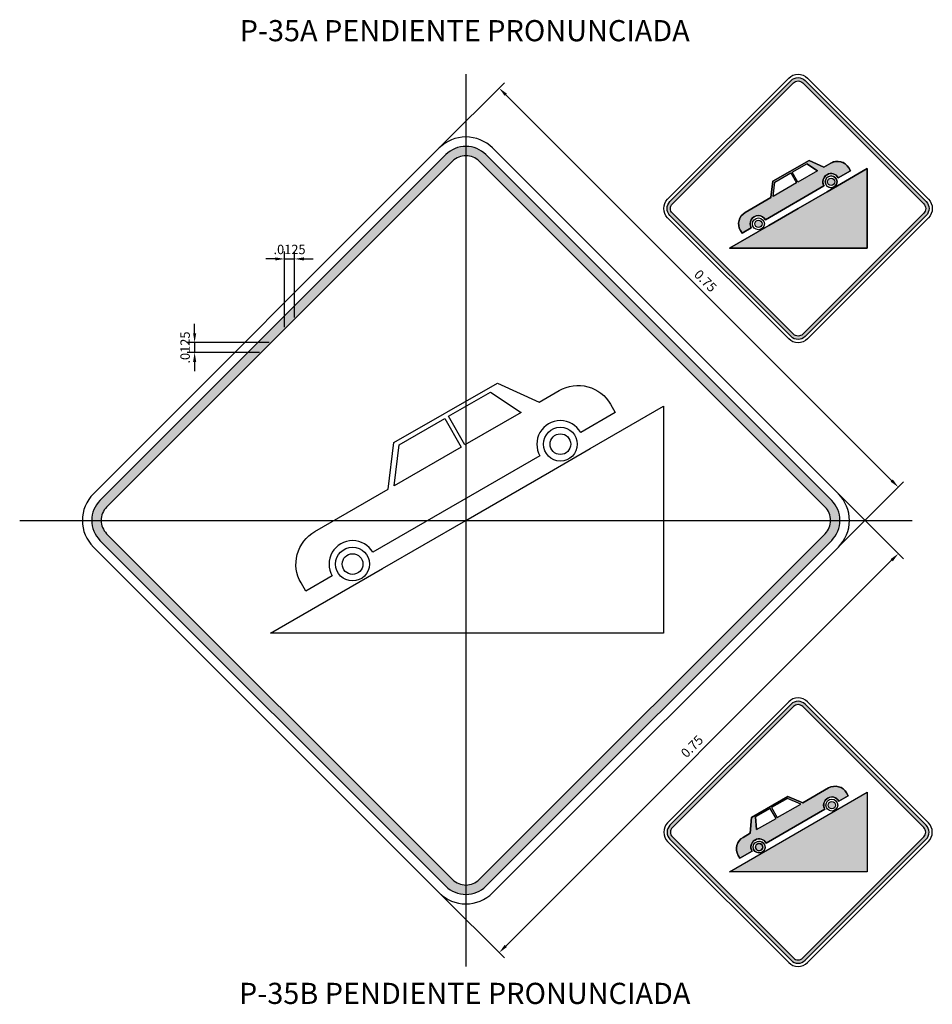
# Model space of a CAD drawing. Units: metres. Extents: x 0 to 20.3, y 27.2 to 41.3.
# Drawn here: x 14.2 to 15.1, y 35.3 to 36.3 of the extents above; entities that cross this region are included whole.
import ezdxf
from ezdxf.enums import TextEntityAlignment as Align

# ---------------------------------------------------------------- set-up
doc = ezdxf.new("R2010")
doc.units = ezdxf.units.M
doc.header["$LTSCALE"] = 4
doc.header["$MEASUREMENT"] = 0
doc.linetypes.add('CENTER', pattern=[2, 1.25, -0.25, 0.25, -0.25])
doc.layers.get('DEFPOINTS').update_dxf_attribs({"linetype": 'CONTINUOUS'})
for name, color, linetype in [('ACHURADO', 9, 'CONTINUOUS'), ('CASCO', 3, 'CONTINUOUS'), ('EJES', 1, 'CENTER'), ('TEXTO5', 7, 'CONTINUOUS')]:
    doc.layers.add(name, color=color, linetype=linetype)
doc.styles.add('ARIAL', font='ARIAL.TTF')
doc.dimstyles.new('ISO-5', dxfattribs={"dimscale": 0, "dimtxt": 0.01, "dimasz": 0.01, "dimexe": 0.008, "dimexo": 0.002, "dimgap": 0.005, "dimtad": 1, "dimzin": 0, "dimdsep": 46, "dimtxsty": 'ARIAL', "dimcen": 0.2, "dimdle": 0.1, "dimclrd": 9, "dimclre": 9, "dimclrt": 3, "dimadec": 0, "dimazin": 0, "dimtfac": 1, "dimtix": 1, "dimtmove": 0, "dimatfit": 1, "dimfxl": 0, "dimtolj": 1, "dimtzin": 0, "dimarcsym": 0})

# ---------------------------------------------------------------- blocks, each defined once
blk = doc.blocks.new('*D103')
at = {"layer": 'DEFPOINTS', "color": 0}
for p in [(15.0409, 35.8346), (14.6167, 35.4103), (14.6803, 35.3467)]:
    blk.add_point(p, dxfattribs=at)
at = {"layer": 'TEXTO5', "color": 9, "lineweight": -2}
for p, q in [((15.0423, 35.8332), (15.1102, 35.7653)), ((15.0975, 35.7639), (14.6874, 35.3538)), ((14.6181, 35.4089), (14.686, 35.3411))]:
    blk.add_line(p, q, dxfattribs=at)
at = {"layer": 'TEXTO5', "color": 9}
for points in [[(15.0963, 35.7651), (15.0987, 35.7627), (15.1046, 35.771)], [(14.6862, 35.355), (14.6885, 35.3526), (14.6803, 35.3467)]]:
    blk.add_solid(points, dxfattribs=at)
at = {"layer": 'TEXTO5', "color": 3, "insert": (14.8853, 35.566), "char_height": 0.01, "attachment_point": 5, "rotation": 45, "style": 'ARIAL'}
blk.add_mtext('\\A1;0.75', dxfattribs=at)
blk = doc.blocks.new('*D104')
at = {"layer": 'DEFPOINTS', "color": 0}
for p in [(14.6167, 36.2023), (15.1046, 35.8417), (15.0409, 35.778)]:
    blk.add_point(p, dxfattribs=at)
at = {"layer": 'TEXTO5', "color": 9, "lineweight": -2}
for p, q in [((14.6181, 36.2037), (14.686, 36.2716)), ((14.6874, 36.2589), (15.0975, 35.8488)), ((15.0423, 35.7795), (15.1102, 35.8473))]:
    blk.add_line(p, q, dxfattribs=at)
at = {"layer": 'TEXTO5', "color": 9}
for points in [[(14.6885, 36.2601), (14.6862, 36.2577), (14.6803, 36.2659)], [(15.0987, 35.8499), (15.0963, 35.8476), (15.1046, 35.8417)]]:
    blk.add_solid(points, dxfattribs=at)
at = {"layer": 'TEXTO5', "color": 3, "insert": (14.8996, 36.061), "char_height": 0.01, "attachment_point": 5, "rotation": 315, "style": 'ARIAL'}
blk.add_mtext('\\A1;0.75', dxfattribs=at)
blk = doc.blocks.new('*D105')
at = {"layer": 'DEFPOINTS', "color": 0}
for p in [(14.438, 35.9953), (14.3566, 35.9849), (14.4276, 35.9849)]:
    blk.add_point(p, dxfattribs=at)
at = {"layer": 'TEXTO5', "color": 9, "lineweight": -2}
for p, q in [((14.3566, 36.0053), (14.3566, 36.0153)), ((14.436, 35.9953), (14.3486, 35.9953)), ((14.3566, 35.9953), (14.3566, 35.9849)), ((14.4256, 35.9849), (14.3486, 35.9849)), ((14.3566, 35.9749), (14.3566, 35.9649))]:
    blk.add_line(p, q, dxfattribs=at)
at = {"layer": 'TEXTO5', "color": 9}
for points in [[(14.355, 36.0053), (14.3583, 36.0053), (14.3566, 35.9953)], [(14.355, 35.9749), (14.3583, 35.9749), (14.3566, 35.9849)]]:
    blk.add_solid(points, dxfattribs=at)
at = {"layer": 'TEXTO5', "color": 3, "insert": (14.3465, 35.9901), "char_height": 0.01, "attachment_point": 5, "rotation": 90, "style": 'ARIAL'}
blk.add_mtext('\\A1;.0125', dxfattribs=at)
blk = doc.blocks.new('*D106')
at = {"layer": 'DEFPOINTS', "color": 0}
for p in [(14.4627, 36.0843), (14.4627, 36.0201), (14.4523, 36.0096)]:
    blk.add_point(p, dxfattribs=at)
at = {"layer": 'TEXTO5', "color": 9, "lineweight": -2}
for p, q in [((14.4523, 36.0116), (14.4523, 36.0923)), ((14.4627, 36.0221), (14.4627, 36.0923)), ((14.4423, 36.0843), (14.4323, 36.0843)), ((14.4523, 36.0843), (14.4627, 36.0843)), ((14.4727, 36.0843), (14.4827, 36.0843))]:
    blk.add_line(p, q, dxfattribs=at)
at = {"layer": 'TEXTO5', "color": 9}
for points in [[(14.4423, 36.086), (14.4423, 36.0827), (14.4523, 36.0843)], [(14.4727, 36.086), (14.4727, 36.0827), (14.4627, 36.0843)]]:
    blk.add_solid(points, dxfattribs=at)
at = {"layer": 'TEXTO5', "color": 3, "insert": (14.4575, 36.0944), "char_height": 0.01, "attachment_point": 5, "style": 'ARIAL'}
blk.add_mtext('\\A1;.0125', dxfattribs=at)

msp = doc.modelspace()

# ---------------------------------------------------------------- hatches: boundary and pattern name
at = {"layer": 'ACHURADO'}
h = msp.add_hatch(color=7, dxfattribs=at)
h.paths.add_polyline_path([(15.0055, 36.274, 0.414214), (14.9906, 36.274), (14.8619, 36.1453, 0.414214), (14.8619, 36.1305), (14.9906, 36.0018, 0.414214), (15.0055, 36.0018), (15.1342, 36.1305, 0.414214), (15.1342, 36.1453)])
h.paths.add_polyline_path([(15.1317, 36.1428), (15.003, 36.2715, 0.414214), (14.9931, 36.2715), (14.8644, 36.1428, 0.414214), (14.8644, 36.1329), (14.9931, 36.0043, 0.414214), (15.003, 36.0043), (15.1317, 36.1329, 0.414214)], flags=16)
h = msp.add_hatch(color=7, dxfattribs=at)
h.paths.add_polyline_path([(14.6662, 36.1952, 0.414214), (14.6237, 36.1952), (14.256, 35.8275, 0.414214), (14.256, 35.7851), (14.6237, 35.4174, 0.414214), (14.6662, 35.4174), (15.0338, 35.7851, 0.414214), (15.0338, 35.8275)])
h.paths.add_polyline_path([(15.0268, 35.8205, -0.414214), (15.0268, 35.7922), (14.6591, 35.4245, -0.414214), (14.6308, 35.4245), (14.2631, 35.7922, -0.414214), (14.2631, 35.8205), (14.6308, 36.1882, -0.414214), (14.6591, 36.1882)], flags=16)
h = msp.add_hatch(color=7, dxfattribs=at)
h.paths.add_polyline_path([(15.0715, 36.0959), (15.0715, 36.1803), (15.0443, 36.1646), (15.0291, 36.1558), (14.998, 36.1379), (14.967, 36.12), (14.9253, 36.0959)])
h.paths.add_polyline_path([(15.037, 36.1663, 1), (15.0293, 36.1663, 1)], flags=17)
h.paths.add_polyline_path([(14.9597, 36.1216, 1), (14.952, 36.1216, 1)], flags=17)
h.paths.add_polyline_path([(15.0256, 36.1619, -1), (15.0408, 36.1707), (15.0536, 36.1781), (15.0519, 36.1811, 0.414214), (15.0328, 36.1862), (15.0253, 36.1819), (15.0098, 36.1889), (14.9712, 36.1669), (14.9691, 36.1495), (14.9418, 36.1337, 0.414214), (14.9367, 36.1146), (14.9385, 36.1116), (14.9483, 36.1173, -1), (14.9635, 36.126)])
h.paths.add_polyline_path([(14.9714, 36.1508), (14.9732, 36.166), (14.9902, 36.1758), (14.9963, 36.1652)], flags=16)
h.paths.add_polyline_path([(14.9977, 36.166), (14.9916, 36.1766), (15.0072, 36.1856), (15.0186, 36.1781)], flags=16)
h = msp.add_hatch(color=7, dxfattribs=at)
h.paths.add_polyline_path([(14.8619, 35.4822, 0.414214), (14.8619, 35.4673), (14.9906, 35.3386, 0.414214), (15.0055, 35.3386), (15.1342, 35.4673, 0.414214), (15.1342, 35.4822), (15.0055, 35.6109, 0.414214), (14.9906, 35.6109)])
h.paths.add_polyline_path([(14.9931, 35.6084, -0.414214), (15.003, 35.6084), (15.1317, 35.4797, -0.414214), (15.1317, 35.4698), (15.003, 35.3411, -0.414214), (14.9931, 35.3411), (14.8644, 35.4698, -0.414214), (14.8644, 35.4797)], flags=16)
h = msp.add_hatch(color=7, dxfattribs=at)
h.paths.add_polyline_path([(15.0715, 35.5172), (14.9253, 35.4328), (15.0715, 35.4328)])
h.paths.add_polyline_path([(15.0264, 35.4992, -1), (15.0415, 35.5079), (15.0514, 35.5136), (15.0496, 35.5167, 0.414214), (15.0305, 35.5218), (15.0032, 35.506), (14.9871, 35.5129), (14.9487, 35.4905), (14.947, 35.4736), (14.9396, 35.4693, 0.414214), (14.9344, 35.4502), (14.9362, 35.4471), (14.9491, 35.4546, -1), (14.9642, 35.4633)])
h.paths.add_polyline_path([(14.976, 35.4903), (14.9699, 35.5009), (14.9869, 35.5107), (15.0009, 35.5047)], flags=17)
h.paths.add_polyline_path([(14.9746, 35.4895), (14.9537, 35.4775), (14.9529, 35.4911), (14.9685, 35.5001)], flags=17)
h.paths.add_polyline_path([(14.9586, 35.4623, 1), (14.9547, 35.4556, 1)], flags=17)
h.paths.add_polyline_path([(15.0378, 35.5036, 1), (15.0301, 35.5036, 1)], flags=17)

# ---------------------------------------------------------------- linework, layer by layer
at = {"layer": 'CASCO'}
for p, q in [((15.0186, 36.1781), (15.0072, 36.1856)), ((15.0072, 36.1856), (15.0186, 36.1781)), ((15.0098, 36.1889), (15.0253, 36.1819)), ((15.0253, 36.1819), (15.0328, 36.1862)), ((15.0536, 36.1781), (15.0408, 36.1707)), ((15.0256, 36.1619), (14.9635, 36.126)), ((14.9487, 35.4905), (14.947, 35.4736)), ((14.9537, 35.4775), (14.9529, 35.4911)), ((14.9529, 35.4911), (14.9537, 35.4775)), ((14.9642, 35.4633), (15.0264, 35.4992)), ((14.947, 35.4736), (14.9396, 35.4693)), ((14.9362, 35.4471), (14.9491, 35.4546))]:
    msp.add_line(p, q, dxfattribs=at)
for points in [[(15.1366, 36.128), (15.0079, 35.9993, -0.414214), (14.9881, 35.9993), (14.8594, 36.128, -0.414214), (14.8594, 36.1478), (14.9881, 36.2765, -0.414214), (15.0079, 36.2765), (15.1366, 36.1478, -0.414214)], [(15.1342, 36.1305), (15.0055, 36.0018, -0.414214), (14.9906, 36.0018), (14.8619, 36.1305, -0.414214), (14.8619, 36.1453), (14.9906, 36.274, -0.414214), (15.0055, 36.274), (15.1342, 36.1453, -0.414214)], [(15.1317, 36.1329), (15.003, 36.0043, -0.414214), (14.9931, 36.0043), (14.8644, 36.1329, -0.414214), (14.8644, 36.1428), (14.9931, 36.2715, -0.414214), (15.003, 36.2715), (15.1317, 36.1428, -0.414214)], [(14.249, 35.778), (14.6167, 35.4103, 0.414214), (14.6732, 35.4103), (15.0409, 35.778, 0.414214), (15.0409, 35.8346), (14.6732, 36.2023, 0.414214), (14.6167, 36.2023), (14.249, 35.8346, 0.414214)], [(14.256, 35.7851), (14.6237, 35.4174, 0.414214), (14.6662, 35.4174), (15.0338, 35.7851, 0.414214), (15.0338, 35.8275), (14.6662, 36.1952, 0.414214), (14.6237, 36.1952), (14.256, 35.8275, 0.414214)], [(14.2631, 35.7922), (14.6308, 35.4245, 0.414214), (14.6591, 35.4245), (15.0268, 35.7922, 0.414214), (15.0268, 35.8205), (14.6591, 36.1882, 0.414214), (14.6308, 36.1882), (14.2631, 35.8205, 0.414214)], [(15.0256, 36.1619, -1), (15.0408, 36.1707), (15.0536, 36.1781), (15.0519, 36.1811, 0.414214), (15.0328, 36.1862), (15.0253, 36.1819), (15.0098, 36.1889), (14.9712, 36.1669), (14.9691, 36.1495), (14.9418, 36.1337, 0.414214), (14.9367, 36.1146), (14.9385, 36.1116), (14.9483, 36.1173, -1), (14.9635, 36.126)], [(14.9635, 36.126, 1), (14.9483, 36.1173), (14.9385, 36.1116), (14.9367, 36.1146, -0.414214), (14.9418, 36.1337), (14.9691, 36.1495), (14.9712, 36.1669), (15.0098, 36.1889), (15.0253, 36.1819), (15.0328, 36.1862, -0.414214), (15.0519, 36.1811), (15.0536, 36.1781), (15.0408, 36.1707, 1), (15.0256, 36.1619)], [(15.0395, 36.1663, 1), (15.0269, 36.1663, 1)], [(15.0293, 36.1663, -1), (15.037, 36.1663, -1)], [(14.8594, 35.4649), (14.9881, 35.3362, 0.414214), (15.0079, 35.3362), (15.1366, 35.4649, 0.414214), (15.1366, 35.4847), (15.0079, 35.6134, 0.414214), (14.9881, 35.6134), (14.8594, 35.4847, 0.414214)], [(14.8619, 35.4673), (14.9906, 35.3386, 0.414214), (15.0055, 35.3386), (15.1342, 35.4673, 0.414214), (15.1342, 35.4822), (15.0055, 35.6109, 0.414214), (14.9906, 35.6109), (14.8619, 35.4822, 0.414214)], [(14.8644, 35.4698), (14.9931, 35.3411, 0.414214), (15.003, 35.3411), (15.1317, 35.4698, 0.414214), (15.1317, 35.4797), (15.003, 35.6084, 0.414214), (14.9931, 35.6084), (14.8644, 35.4797, 0.414214)], [(14.9642, 35.4633, 1), (14.9491, 35.4546), (14.9362, 35.4471), (14.9344, 35.4502, -0.414214), (14.9396, 35.4693), (14.947, 35.4736), (14.9487, 35.4905), (14.9871, 35.5129), (15.0032, 35.506), (15.0305, 35.5218, -0.414214), (15.0496, 35.5167), (15.0514, 35.5136), (15.0415, 35.5079, 1), (15.0264, 35.4992)], [(15.0264, 35.4992, -1), (15.0415, 35.5079), (15.0514, 35.5136), (15.0496, 35.5167, 0.414214), (15.0305, 35.5218), (15.0032, 35.506), (14.9871, 35.5129), (14.9487, 35.4905), (14.947, 35.4736), (14.9396, 35.4693, 0.414214), (14.9344, 35.4502), (14.9362, 35.4471), (14.9491, 35.4546, -1), (14.9642, 35.4633)], [(14.9535, 35.4535, -1), (14.9598, 35.4644, -1)], [(14.9586, 35.4623, 1), (14.9547, 35.4556, 1)]]:
    msp.add_lwpolyline(points, format="xyb", close=True, dxfattribs=at)
for points in [[(15.0715, 36.1803), (15.0443, 36.1646), (15.0291, 36.1558), (14.998, 36.1379), (14.967, 36.12), (14.9253, 36.0959), (15.0715, 36.0959)], [(15.0715, 36.1803), (15.0715, 36.0959), (14.9253, 36.0959), (14.967, 36.12), (14.998, 36.1379), (15.0291, 36.1558), (15.0443, 36.1646)], [(14.9977, 36.166), (14.9916, 36.1766), (15.0072, 36.1856), (15.0186, 36.1781)], [(14.9714, 36.1508), (14.9732, 36.166), (14.9902, 36.1758), (14.9963, 36.1652)], [(15.0715, 35.4328), (14.9253, 35.4328), (15.0715, 35.5172)], [(15.0009, 35.5047), (14.9869, 35.5107), (14.9699, 35.5009), (14.976, 35.4903)], [(14.9746, 35.4895), (14.9685, 35.5001), (14.9529, 35.4911), (14.9537, 35.4775)]]:
    msp.add_lwpolyline(points, close=True, dxfattribs=at)
for points in [[(14.9691, 36.1495), (14.9712, 36.1669), (15.0098, 36.1889), (15.0253, 36.1819), (15.0098, 36.1889), (14.9712, 36.1669), (14.9691, 36.1495), (14.9418, 36.1337, 0.414214), (14.9367, 36.1146), (14.9385, 36.1116), (14.9483, 36.1173, 1)], [(15.0408, 36.1707), (15.0536, 36.1781), (15.0519, 36.1811, 0.414214), (15.0328, 36.1862), (15.0253, 36.1819)], [(14.9635, 36.126), (15.0256, 36.1619, 1)], [(15.0032, 35.506), (14.9871, 35.5129), (14.9487, 35.4905), (14.947, 35.4736), (14.9487, 35.4905), (14.9871, 35.5129), (15.0032, 35.506), (15.0305, 35.5218, -0.414214), (15.0496, 35.5167), (15.0514, 35.5136), (15.0415, 35.5079, -1)], [(15.0264, 35.4992), (14.9642, 35.4633, -1)], [(14.9491, 35.4546), (14.9362, 35.4471), (14.9344, 35.4502, -0.414214), (14.9396, 35.4693), (14.947, 35.4736)]]:
    msp.add_lwpolyline(points, format="xyb", dxfattribs=at)
at = {"layer": 'CASCO', "color": 6}
msp.add_lwpolyline([(14.5462, 35.7724, 1), (14.5029, 35.7474), (14.4747, 35.7312), (14.4697, 35.7398, -0.414214), (14.4844, 35.7945), (14.5623, 35.8395), (14.5683, 35.8891), (14.6786, 35.9521), (14.7228, 35.9321), (14.7442, 35.9445, -0.414214), (14.7988, 35.9298), (14.8038, 35.9212), (14.767, 35.8999, 1), (14.7237, 35.8749)], format="xyb", close=True, dxfattribs=at)
for points in [[(14.644, 35.8866), (14.6265, 35.917), (14.6711, 35.9427), (14.7037, 35.9211)], [(14.8549, 35.9276), (14.8549, 35.6863), (14.4371, 35.6863), (14.5562, 35.7551), (14.6449, 35.8063), (14.7337, 35.8576), (14.777, 35.8826)], [(14.5688, 35.8432), (14.574, 35.8866), (14.6226, 35.9147), (14.6401, 35.8843)]]:
    msp.add_lwpolyline(points, close=True, dxfattribs=at)
at = {"layer": 'CASCO'}
for centre, radius in [((15.0332, 36.1663), 0.0063), ((15.0332, 36.1663), 0.00385), ((14.9559, 36.1216), 0.0063), ((14.9559, 36.1216), 0.00385), ((15.0339, 35.5036), 0.0063), ((15.0339, 35.5036), 0.00385), ((14.9566, 35.4589), 0.0063), ((14.9566, 35.4589), 0.00385)]:
    msp.add_circle(centre, radius, dxfattribs=at)
at = {"layer": 'CASCO', "color": 6}
for centre, radius in [((14.7454, 35.8874), 0.018), ((14.7454, 35.8874), 0.011), ((14.5245, 35.7599), 0.018), ((14.5245, 35.7599), 0.011)]:
    msp.add_circle(centre, radius, dxfattribs=at)
at = {"layer": 'CASCO'}
for centre, radius, start, end in [((15.0398, 36.1741), 0.014, 30, 120), ((15.0332, 36.1663), 0.00875, 30, 210), ((15.0332, 36.1663), 0.00875, 30, 210), ((14.9466, 35.4572), 0.014, 120, 210), ((14.9566, 35.4589), 0.00875, 30, 210), ((14.9566, 35.4589), 0.00875, 30, 210)]:
    msp.add_arc(centre, radius, start, end, dxfattribs=at)
at = {"layer": 'EJES'}
for points in [[(14.6449, 36.2806), (14.6449, 35.3321)], [(14.1707, 35.8063), (15.1192, 35.8063)]]:
    msp.add_lwpolyline(points, dxfattribs=at)

# ---------------------------------------------------------------- texts
at = {"layer": 'TEXTO5', "color": 4, "style": 'ARIAL'}
for s, p in [('P-35A PENDIENTE PRONUNCIADA', (14.6437, 36.3241)), ('P-35B PENDIENTE PRONUNCIADA', (14.6437, 35.3005))]:
    msp.add_text(s, height=0.0225, dxfattribs=at).set_placement(p, align=Align.MIDDLE)

# ---------------------------------------------------------------- dimensions: what is measured, and where the dimension line sits
at = {"layer": 'TEXTO5', "color": 253}
for p1, p2, picture, middle in [((14.6167, 36.2023), (15.0409, 35.778), '*D104', (14.8996, 36.061)), ((15.0409, 35.8346), (14.6167, 35.4103), '*D103', (14.8853, 35.566))]:
    dim = msp.add_aligned_dim(p1=p1, p2=p2, distance=0.09, text='0.75', dimstyle='ISO-5', override={"dimscale": 1}, dxfattribs=at)
    dim.commit()
    dim.dimension.update_dxf_attribs({"geometry": picture, "text_midpoint": middle})
dim = msp.add_linear_dim(base=(14.4627, 36.0843), p1=(14.4523, 36.0096), p2=(14.4627, 36.0201), text='.0125', dimstyle='ISO-5', override={"dimscale": 1}, dxfattribs=at)
dim.commit()
dim.dimension.update_dxf_attribs({"geometry": '*D106', "text_midpoint": (14.4575, 36.0944)})
dim = msp.add_linear_dim(base=(14.3566, 35.9849), p1=(14.438, 35.9953), p2=(14.4276, 35.9849), angle=90, text='.0125', dimstyle='ISO-5', override={"dimscale": 1}, dxfattribs=at)
dim.commit()
dim.dimension.update_dxf_attribs({"geometry": '*D105', "text_midpoint": (14.3465, 35.9901)})

doc.saveas('drawing.dxf')
